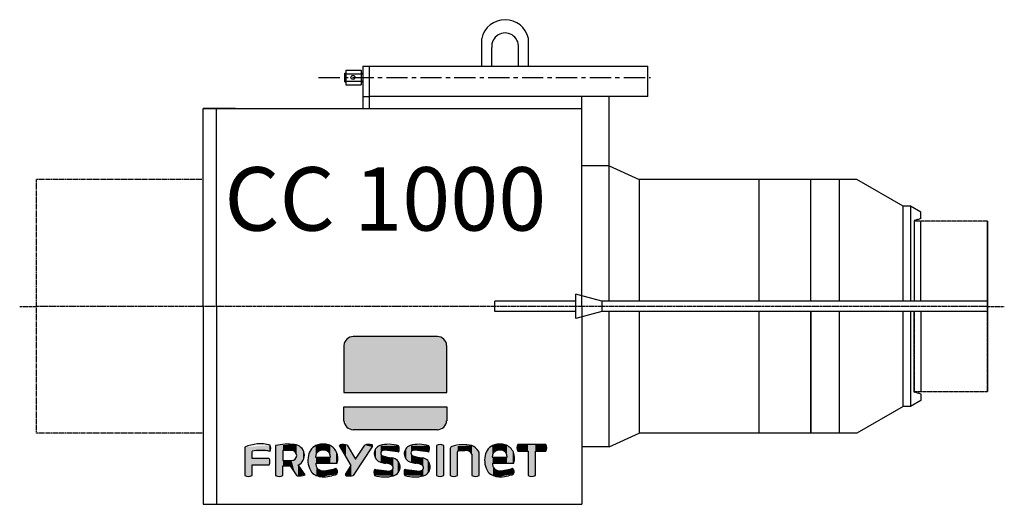
# Model space of a CAD drawing. Units: millimetres. Extents: x 863 to 64692, y -9124 to 24914.
# Drawn here: x 32062 to 33537, y 15783 to 16508 of the extents above; entities that cross this region are included whole.
import ezdxf

# ---------------------------------------------------------------- set-up
doc = ezdxf.new("R2010")
doc.units = ezdxf.units.MM
for name, pattern in [('AXES', [1.6, 1, -0.2, 0.2, -0.2]), ('CACHE', [0.375, 0.25, -0.125]), ('CENTER', [50.8, 31.75, -6.35, 6.35, -6.35]), ('DASHED', [19.05, 12.7, -6.35])]:
    doc.linetypes.add(name, pattern=pattern)
doc.layers.add('5. JACK', color=7, linetype='Continuous')
doc.styles.get("Standard").update_dxf_attribs({"font": 'arial.ttf', "height": 100})

# ---------------------------------------------------------------- blocks, each defined once
blk = doc.blocks.new('CC1000')
at = {"color": 151, "true_color": 0x80c0ff}
for p, q in [((667.1, 549.8), (667.1, 591.2)), ((737.1, 549.8), (737.1, 591.2)), ((682.1, 549.8), (682.1, 577.8)), ((722.1, 549.8), (722.1, 577.8)), ((488.9, 549.8), (488.9, 486.5)), ((488.9, 549.8), (915.9, 549.8)), ((498.9, 486.5), (498.9, 549.8)), ((915.9, 504.3), (915.9, 549.8)), ((462.2, 526.3), (462.2, 539.3)), ((462.2, 539.3), (463.4, 539.3)), ((462.2, 538.1), (463.4, 538.1)), ((463.4, 543.9), (463.4, 521.7)), ((463.4, 543.9), (486.4, 543.9)), ((463.4, 538.4), (486.4, 538.4)), ((486.4, 543.9), (486.4, 521.7)), ((486.4, 539.3), (488.9, 539.3)), ((486.4, 538.1), (488.9, 538.1)), ((462.2, 527.5), (463.4, 527.5)), ((462.2, 526.3), (463.4, 526.3)), ((463.4, 527.3), (486.4, 527.3)), ((463.4, 521.7), (486.4, 521.7)), ((486.4, 527.5), (488.9, 527.5)), ((486.4, 526.3), (488.9, 526.3)), ((488.9, 504.3), (498.9, 504.3)), ((915.9, 504.3), (498.9, 504.3)), ((817, 486.5), (817, 504.3)), ((858, 197.9), (858, 504.3)), ((250, 190), (250, 486.5)), ((250, 486.5), (817, 486.5)), ((298.2, 486.5), (250, 486.5)), ((270, 190), (270, 486.5)), ((817, 380), (817, 486.5)), ((858, 400.5), (817, 400.5)), ((858, 400.5), (903.2, 380)), ((817, 190), (817, 380)), ((1229.2, 380), (903.2, 380)), ((903.2, 380), (903.2, 197.9)), ((1083, 197.9), (1083, 380)), ((1160, 197.9), (1160, 380)), ((1160, 197.9), (1160, 380)), ((1202.7, 380), (1202.7, 197.9)), ((1298.5, 340), (1229.2, 380)), ((1309.4, 340), (1298.5, 340)), ((1298.5, 197.9), (1298.5, 340)), ((1325, 331), (1309.4, 340)), ((1309.4, 340), (1309.4, 197.9)), ((1325, 321.2), (1325, 331)), ((1325, 197.9), (1325, 317.5)), ((1425, 190), (1425, 317.5)), ((1425, 317.5), (1425, 62.5)), ((250, 190), (250, -106.5)), ((270, 190), (270, -106.5)), ((817, 190), (817, 0)), ((858, -20.5), (858, 182.1)), ((903.2, 182.1), (903.2, 0)), ((1083, 0), (1083, 182.1)), ((1160, 0), (1160, 182.1)), ((1160, 182.1), (1160, 0)), ((1202.7, 182.1), (1202.7, 0)), ((1298.5, 40), (1298.5, 182.1)), ((1309.4, 182.1), (1309.4, 40)), ((1325, 182.1), (1325, 62.5)), ((1325, 49), (1309.4, 40)), ((1325, 58.8), (1325, 49)), ((1298.5, 40), (1229.2, 0)), ((1309.4, 40), (1298.5, 40)), ((817, 0), (817, -106.5)), ((858, -20.5), (903.2, 0)), ((1229.2, 0), (903.2, 0)), ((858, -20.5), (817, -20.5)), ((250, -106.5), (817, -106.5))]:
    blk.add_line(p, q, dxfattribs=at)
at = {"color": 151, "linetype": 'CENTER', "true_color": 0x80c0ff}
blk.add_line((422.8, 532.8), (920, 532.8), dxfattribs=at)
at = {"color": 151, "linetype": 'DASHED', "ltscale": 0.1, "true_color": 0x80c0ff}
for p, q in [((250, 380), (0, 380)), ((0, 0), (0, 380)), ((250, 0), (0, 0))]:
    blk.add_line(p, q, dxfattribs=at)
at = {"color": 151, "linetype": 'CACHE', "true_color": 0x80c0ff}
for p, q in [((1325, 321.2), (1315, 318.5)), ((1315, 318.5), (1315, 197.9)), ((1315, 61.5), (1315, 182.1)), ((1325, 58.8), (1315, 61.5))]:
    blk.add_line(p, q, dxfattribs=at)
at = {"color": 151, "linetype": 'AXES', "true_color": 0x80c0ff}
for p, q in [((1425, 317.5), (1315, 317.5)), ((1315, 317.5), (1315, 197.9)), ((1425, 62.5), (1425, 317.5)), ((1315, 182.1), (1315, 62.5)), ((1315, 62.5), (1425, 62.5))]:
    blk.add_line(p, q, dxfattribs=at)
at = {"color": 0}
for p, q in [((808, 172), (808, 208)), ((847, 197.9), (808, 208)), ((687, 182.1), (687, 197.9)), ((808, 197.9), (687, 197.9)), ((847, 197.9), (847, 182.1)), ((1425, 197.9), (847, 197.9)), ((808, 182.1), (687, 182.1)), ((847, 182.1), (808, 172)), ((817, 190), (817, 190)), ((817, 190), (817, 190)), ((817, 190), (817, 172)), ((1202.7, 182.1), (847, 182.1)), ((1425, 182.1), (1202.7, 182.1))]:
    blk.add_line(p, q, dxfattribs=at)
at = {"color": 1, "linetype": 'CENTER', "ltscale": 0.1}
for p, q in [((-25, 190), (0, 190)), ((1425, 190), (0, 190)), ((1425, 190), (1450, 190))]:
    blk.add_line(p, q, dxfattribs=at)
at = {"color": 170}
for p, q in [((600.7, 144.8), (474.7, 144.8)), ((460.7, 131.5), (460.7, 60.9)), ((614.7, 60.9), (614.7, 131.5)), ((460.7, 60.9), (614.7, 60.9)), ((312.2, -20.9), (312.2, -63.4)), ((323.2, -37.7), (323.2, -27.2)), ((358.3, -18.3), (358.3, -63.4)), ((382.4, -25.9), (369.3, -25.9)), ((369.3, -25.9), (369.3, -41)), ((471.8, -48.4), (454, -18.6)), ((465.6, -17.8), (478.2, -38.7)), ((503.4, -19.2), (474.6, -63.1)), ((478.2, -38.7), (491.9, -17.8)), ((599.3, -18.3), (599.3, -63.4)), ((610.3, -63.4), (610.3, -18.3)), ((619.9, -23.1), (619.9, -63.4)), ((630.9, -63.4), (630.9, -27.8)), ((632.7, -26.1), (641.9, -25.8)), ((763.2, -16.7), (721.1, -16.7)), ((721.1, -26.9), (736.6, -26.9)), ((736.6, -26.9), (736.6, -63.4)), ((747.6, -63.4), (747.6, -26.9)), ((747.6, -26.9), (763.2, -26.9)), ((348.8, -37.7), (323.2, -37.7)), ((369.3, -41), (382.4, -41)), ((418.2, -36.1), (440.5, -36.1)), ((652.4, -31.5), (652.4, -63.4)), ((663.4, -63.4), (663.4, -32.8)), ((682.9, -36.1), (705.3, -36.1)), ((323.2, -63.4), (323.2, -47.5)), ((323.2, -47.5), (348.8, -47.5)), ((369.3, -63.4), (369.3, -49)), ((369.3, -49), (380.1, -49)), ((380.1, -49), (390.4, -63.7)), ((402.5, -62.4), (392.1, -47.6)), ((418.8, -44.8), (450.4, -44.8)), ((463.1, -61.7), (471.8, -48.4)), ((683.5, -44.8), (715.1, -44.8))]:
    blk.add_line(p, q, dxfattribs=at)
at = {"color": 10}
for p, q in [((460.7, 18.5), (460.7, 39.5)), ((460.7, 39.5), (614.7, 39.5)), ((614.7, 39.5), (614.7, 18.5)), ((600.7, 5.1), (474.7, 5.1))]:
    blk.add_line(p, q, dxfattribs=at)
at = {"color": 151, "true_color": 0x80c0ff}
blk.add_circle((474.2, 532.8), 3, dxfattribs=at)
for centre, radius, start, end in [((702.1, 583.4), 35.9, 12.6666, 167.3334), ((702.1, 579.3), 20.1, 355.8716, 184.1284)]:
    blk.add_arc(centre, radius, start, end, dxfattribs=at)
at = {"color": 170}
for centre, radius, start, end in [((475, 130.6), 14.2, 91.0315, 176.5607), ((600.4, 130.6), 14.2, 3.4393, 88.9685), ((335.5, -73.6), 57.7, 75.4088, 113.8652), ((336.4, -89.5), 63.8, 77.7312, 101.9869), ((341.2, -22.4), 9.97, 331.3011, 27.7009), ((377.1, -114.1), 97.6, 84.2457, 101.1398), ((382.4, -33.4), 7.56, 270, 90), ((385.4, -33), 16.1, 294.5491, 84.6695), ((428, -37.1), 20.7, 108.2484, 170.3371), ((427.8, -35.2), 9.62, 96.6029, 185.4373), ((429.6, -47.9), 31.5, 75.2717, 104.7283), ((429.7, -40.3), 15, 81.278, 101.4375), ((430.9, -35.1), 9.69, 355.2302, 83.7298), ((430.8, -37.2), 21, 338.6956, 71.202), ((455.5, -18.9), 1.52, 105.5025, 168.6506), ((459.5, -40.6), 23.6, 75.1339, 100.9497), ((498.1, -36.8), 20, 77.1838, 108.0482), ((502.2, -18.6), 1.35, 334.3994, 74.1124), ((519.1, -30.8), 13.2, 109.9364, 255.2067), ((527.9, -67.4), 50.8, 73.0531, 105.1925), ((520, -29.8), 4.16, 98.8398, 254.4879), ((526.3, -66), 40.9, 66.5498, 99.7655), ((532.2, -23.5), 11.5, 334.4255, 24.0179), ((564.3, -30.8), 13.2, 109.9364, 255.2067), ((573.1, -67.4), 50.8, 73.0531, 105.1925), ((565.2, -29.8), 4.16, 98.8398, 254.4879), ((571.5, -66), 40.9, 66.5498, 99.7655), ((577.4, -23.5), 11.5, 334.4255, 24.0179), ((604.8, -29.5), 12.4, 63.7271, 116.2729), ((624.2, -23.6), 4.32, 116.7874, 172.6786), ((639.7, -78.8), 61.5, 78.2346, 106.4414), ((633, -28.2), 2.12, 97.2831, 168.5947), ((643.1, -36.2), 10.5, 26.9749, 96.4434), ((644.1, -39.2), 22.1, 33.0167, 68.6209), ((648.4, -31.8), 15, 356.0636, 18.1866), ((692.7, -37.1), 20.7, 108.2484, 170.3371), ((692.5, -35.2), 9.62, 96.6029, 185.4373), ((694.3, -47.9), 31.5, 75.2717, 104.7283), ((694.4, -40.3), 15, 81.278, 101.4375), ((695.6, -35.1), 9.69, 355.2302, 83.7298), ((695.5, -37.2), 21, 338.6956, 71.202), ((730.5, -21.8), 10.7, 151.6172, 208.3828), ((753.8, -21.8), 10.7, 331.6172, 28.3828), ((337.6, -42.6), 12.2, 336.1566, 23.8434), ((437.3, -40.8), 30.5, 166.3426, 214.8728), ((525.5, -12.1), 32.9, 252.7059, 266.8199), ((541.5, 34.9), 72.3, 251.7603, 263.0049), ((531.1, -50.5), 13.7, 285.642, 83.3567), ((570.7, -12.1), 32.9, 252.7059, 266.8199), ((586.7, 34.9), 72.3, 251.7603, 263.0049), ((576.3, -50.5), 13.7, 285.642, 83.3567), ((702, -40.8), 30.5, 166.3426, 214.8728), ((428.4, -42.9), 22.3, 223.5385, 268.6989), ((428.4, -46.4), 9.8, 170.7202, 275.7907), ((431.5, -14.3), 41.9, 267.1944, 294.2382), ((444.7, -57.5), 6.42, 326.2286, 51.1965), ((517.2, -58.6), 11.5, 154.4255, 204.0179), ((523.1, -16.1), 40.9, 246.5498, 279.7655), ((520.9, -70.8), 26, 65.1006, 83.8591), ((530, -51.6), 4.77, 270.4863, 67.4725), ((562.4, -58.6), 11.5, 154.4255, 204.0179), ((568.3, -16.1), 40.9, 246.5498, 279.7655), ((566.1, -70.8), 26, 65.1006, 83.8591), ((575.2, -51.6), 4.77, 270.4863, 67.4725), ((693.1, -42.9), 22.3, 223.5385, 268.6989), ((693.2, -46.4), 9.8, 170.7202, 275.7907), ((696.2, -14.3), 41.9, 267.1944, 294.2382), ((709.4, -57.5), 6.42, 326.2286, 51.1965), ((317.7, -52.2), 12.4, 243.7271, 296.2729), ((363.8, -52.2), 12.4, 243.7271, 296.2729), ((394.4, -44.2), 19.9, 258.6107, 294.0844), ((430.6, -17.8), 47.4, 266.7081, 294.1482), ((464.4, -62.3), 1.39, 151.6933, 264.1694), ((468.2, -41), 23, 259.5505, 286.1328), ((521.5, -14.7), 50.8, 253.0531, 285.1925), ((566.7, -14.7), 50.8, 253.0531, 285.1925), ((604.8, -52.2), 12.4, 243.7271, 296.2729), ((625.4, -52.2), 12.4, 243.7271, 296.2729), ((657.9, -52.2), 12.4, 243.7271, 296.2729), ((695.3, -17.8), 47.4, 266.7081, 294.1482), ((742.1, -52.2), 12.4, 243.7271, 296.2729)]:
    blk.add_arc(centre, radius, start, end, dxfattribs=at)
at = {"color": 10}
for centre, start, end in [((475, 19.4), 183.4393, 268.9685), ((600.4, 19.4), 271.0315, 356.5607)]:
    blk.add_arc(centre, 14.2, start, end, dxfattribs=at)
at = {"color": 170, "linetype": 'Continuous'}
for points in [[(465.1, 60.9), (460.7, 131.5), (465.1, 140.9)], [(474.7, 60.9), (465.1, 140.9), (474.7, 144.8)], [(465.1, 60.9), (465.1, 140.9), (474.7, 60.9)], [(474.7, 60.9), (474.7, 144.8), (600.7, 60.9)], [(600.7, 60.9), (474.7, 144.8), (600.7, 144.8)], [(600.7, 60.9), (600.7, 144.8), (610.3, 60.9)], [(610.3, 60.9), (600.7, 144.8), (610.3, 140.9)], [(610.3, 60.9), (610.3, 140.9), (614.7, 60.9)], [(614.7, 60.9), (610.3, 140.9), (614.7, 131.5)], [(460.7, 60.9), (460.7, 131.5), (465.1, 60.9)], [(317.7, -64.7), (312.2, -20.9), (317.7, -20.4)], [(312.2, -63.4), (312.2, -20.9), (317.7, -64.7)], [(323.2, -63.4), (317.7, -20.4), (323.2, -20)], [(317.7, -64.7), (317.7, -20.4), (323.2, -63.4)], [(348.8, -27.2), (323.2, -20), (348.8, -17.9)], [(323.2, -27.2), (323.2, -20), (348.8, -27.2)], [(349.8, -27.2), (348.8, -17.9), (349.8, -17.8)], [(348.8, -27.2), (348.8, -17.9), (349.8, -27.2)], [(349.8, -27.2), (349.8, -17.8), (350, -27.2)], [(350, -27.2), (349.8, -17.8), (350, -17.8)], [(350, -27.2), (350, -17.8), (350.1, -26.9)], [(350.1, -26.9), (350, -17.8), (350.1, -17.8)], [(350.1, -26.9), (350.1, -17.8), (351.2, -22.5)], [(363.8, -64.7), (358.3, -18.3), (363.8, -18.1)], [(358.3, -63.4), (358.3, -18.3), (363.8, -64.7)], [(369.3, -63.4), (363.8, -18.1), (369.3, -17.8)], [(363.8, -64.7), (363.8, -18.1), (369.3, -63.4)], [(380.1, -25.9), (369.3, -17.8), (380.1, -17.3)], [(369.3, -25.9), (369.3, -17.8), (380.1, -25.9)], [(382.4, -25.9), (380.1, -17.3), (382.4, -17.2)], [(380.1, -25.9), (380.1, -17.3), (382.4, -25.9)], [(387.2, -27.9), (382.4, -17.2), (387.2, -17)], [(382.4, -25.9), (382.4, -17.2), (387.2, -27.9)], [(387.2, -27.9), (387.2, -17), (387.8, -28.1)], [(387.8, -28.1), (387.2, -17), (387.8, -17.3)], [(387.8, -28.1), (387.8, -17.3), (390, -33.4)], [(390, -33.4), (387.8, -17.3), (390, -18.3)], [(390, -63.1), (390, -18.3), (390.4, -63.7)], [(390.4, -63.7), (390, -18.3), (390.4, -18.5)], [(390.4, -63.7), (390.4, -18.5), (392.1, -63.5)], [(392.1, -63.5), (390.4, -18.5), (392.1, -19.3)], [(392.1, -47.6), (392.1, -19.3), (396.5, -43.5)], [(396.5, -43.5), (392.1, -19.3), (396.5, -21.4)], [(396.5, -43.5), (396.5, -21.4), (399.6, -40.6)], [(399.6, -40.6), (396.5, -21.4), (399.6, -27.2)], [(399.6, -40.6), (399.6, -27.2), (401.3, -30.5)], [(412.2, -58.2), (407.6, -33.6), (412.2, -23.8)], [(412.3, -58.3), (412.2, -23.8), (412.3, -23.5)], [(412.2, -58.2), (412.2, -23.8), (412.3, -58.3)], [(418.2, -62.5), (412.3, -23.5), (418.2, -19.6)], [(412.3, -58.3), (412.3, -23.5), (418.2, -62.5)], [(418.8, -34.3), (418.2, -19.6), (418.8, -19.2)], [(418.2, -36.1), (418.2, -19.6), (418.8, -34.3)], [(419.4, -32.3), (418.8, -19.2), (419.4, -18.8)], [(418.8, -34.3), (418.8, -19.2), (419.4, -32.3)], [(419.6, -31.5), (419.4, -18.8), (419.6, -18.7)], [(419.4, -32.3), (419.4, -18.8), (419.6, -31.5)], [(420.3, -29.1), (419.6, -18.7), (420.3, -18.2)], [(419.6, -31.5), (419.6, -18.7), (420.3, -29.1)], [(421.5, -28.4), (420.3, -18.2), (421.5, -17.4)], [(420.3, -29.1), (420.3, -18.2), (421.5, -28.4)], [(421.5, -28.4), (421.5, -17.4), (423.7, -27.3)], [(423.7, -27.3), (421.5, -17.4), (423.7, -17.4)], [(423.7, -27.3), (423.7, -17.4), (426.7, -25.6)], [(426.7, -25.6), (423.7, -17.4), (426.7, -17.4)], [(426.7, -25.6), (426.7, -17.4), (427.9, -25.6)], [(427.9, -25.6), (426.7, -17.4), (427.9, -17.4)], [(427.9, -25.6), (427.9, -17.4), (429.4, -25.5)], [(429.4, -25.5), (427.9, -17.4), (429.4, -17.4)], [(429.4, -25.5), (429.4, -17.4), (431.9, -25.5)], [(431.9, -25.5), (429.4, -17.4), (431.9, -17.4)], [(431.9, -25.5), (431.9, -17.4), (437.6, -28.6)], [(437.6, -28.6), (431.9, -17.4), (437.6, -17.4)], [(437.6, -28.6), (437.6, -17.4), (438.4, -29)], [(438.4, -29), (437.6, -17.4), (438.4, -17.9)], [(438.4, -29), (438.4, -17.9), (440.5, -36.1)], [(440.5, -36.1), (438.4, -17.9), (440.5, -19.4)], [(440.5, -44.8), (440.5, -19.4), (446.8, -44.8)], [(446.8, -44.8), (440.5, -19.4), (446.8, -23.7)], [(446.8, -44.8), (446.8, -23.7), (448.7, -44.8)], [(448.7, -44.8), (446.8, -23.7), (448.7, -27.7)], [(448.7, -44.8), (448.7, -27.7), (450, -44.8)], [(450, -44.8), (448.7, -27.7), (450, -30.6)], [(455.1, -20.4), (454, -18.6), (455.1, -17.4)], [(455.1, -20.4), (455.1, -17.4), (463.1, -33.8)], [(463.1, -33.8), (455.1, -17.4), (463.1, -17.7)], [(463.1, -33.8), (463.1, -17.7), (463.1, -33.8)], [(463.1, -33.8), (463.1, -17.7), (463.1, -17.7)], [(463.1, -33.8), (463.1, -17.7), (464, -35.3)], [(464, -35.3), (463.1, -17.7), (464, -17.7)], [(464, -35.3), (464, -17.7), (465.6, -38)], [(465.6, -38), (464, -17.7), (465.6, -17.8)], [(465.6, -38), (465.6, -17.8), (471.8, -48.4)], [(471.8, -48.4), (465.6, -17.8), (471.8, -28.2)], [(471.8, -63.3), (471.8, -28.2), (474.6, -63.1)], [(474.6, -63.1), (471.8, -28.2), (474.6, -32.7)], [(491.9, -36.7), (478.2, -38.7), (491.9, -17.8)], [(502.5, -20.5), (491.9, -17.8), (502.5, -17.3)], [(491.9, -36.7), (491.9, -17.8), (502.5, -20.5)], [(502.5, -20.5), (502.5, -17.3), (503.4, -19.2)], [(503.4, -19.2), (502.5, -17.3), (503.4, -18)], [(503.4, -19.2), (503.4, -18), (503.4, -18)], [(506.7, -33.4), (505.9, -31.4), (506.7, -28.7)], [(506.8, -33.7), (506.7, -28.7), (506.8, -28.2)], [(506.7, -33.4), (506.7, -28.7), (506.8, -33.7)], [(508.1, -37.2), (506.8, -28.2), (508.1, -23.5)], [(506.8, -33.7), (506.8, -28.2), (508.1, -37.2)], [(508.8, -39.1), (508.1, -23.5), (508.8, -23)], [(508.1, -37.2), (508.1, -23.5), (508.8, -39.1)], [(514.6, -42.8), (508.8, -23), (514.6, -18.4)], [(508.8, -39.1), (508.8, -23), (514.6, -42.8)], [(514.6, -42.8), (514.6, -18.4), (515.7, -43.5)], [(515.7, -43.5), (514.6, -18.4), (515.7, -18.5)], [(515.7, -43.5), (515.7, -18.5), (515.8, -43.5)], [(515.8, -43.5), (515.7, -18.5), (515.8, -18.5)], [(515.8, -29.6), (515.8, -18.5), (516.6, -27.7)], [(516.6, -27.7), (515.8, -18.5), (516.6, -18.5)], [(516.6, -27.7), (516.6, -18.5), (516.9, -27)], [(516.9, -27), (516.6, -18.5), (516.9, -18.5)], [(516.9, -27), (516.9, -18.5), (518.9, -26)], [(518.9, -26), (516.9, -18.5), (518.9, -18.5)], [(518.9, -26), (518.9, -18.5), (519.3, -25.7)], [(519.3, -25.7), (518.9, -18.5), (519.3, -18.5)], [(519.3, -25.7), (519.3, -18.5), (523.7, -26.2)], [(523.7, -26.2), (519.3, -18.5), (523.7, -18.6)], [(523.7, -26.2), (523.7, -18.6), (530, -27)], [(530, -27), (523.7, -18.6), (530, -18.7)], [(530, -27), (530, -18.7), (531.8, -27.2)], [(531.8, -27.2), (530, -18.7), (531.8, -18.7)], [(531.8, -27.2), (531.8, -18.7), (532.8, -27.3)], [(532.8, -27.3), (531.8, -18.7), (532.8, -18.7)], [(532.8, -27.3), (532.8, -18.7), (533.1, -27.4)], [(533.1, -27.4), (532.8, -18.7), (533.1, -18.7)], [(533.1, -27.4), (533.1, -18.7), (534.2, -27.5)], [(534.2, -27.5), (533.1, -18.7), (534.2, -18.7)], [(534.2, -27.5), (534.2, -18.7), (534.7, -27.5)], [(534.7, -27.5), (534.2, -18.7), (534.7, -18.8)], [(534.7, -27.5), (534.7, -18.8), (534.8, -27.6)], [(534.8, -27.6), (534.7, -18.8), (534.8, -18.8)], [(534.8, -27.6), (534.8, -18.8), (541, -28.3)], [(541, -28.3), (534.8, -18.8), (541, -18.8)], [(541, -28.3), (541, -18.8), (542.3, -28.5)], [(542.3, -28.5), (541, -18.8), (542.3, -18.9)], [(542.3, -28.5), (542.3, -18.9), (542.6, -28.5)], [(542.6, -28.5), (542.3, -18.9), (542.6, -18.9)], [(542.6, -28.5), (542.6, -18.9), (542.7, -27.9)], [(542.7, -27.9), (542.6, -18.9), (542.7, -18.9)], [(542.7, -27.9), (542.7, -18.9), (543.7, -23.7)], [(551.9, -33.4), (551.1, -31.4), (551.9, -28.7)], [(552, -33.7), (551.9, -28.7), (552, -28.2)], [(551.9, -33.4), (551.9, -28.7), (552, -33.7)], [(553.3, -37.2), (552, -28.2), (553.3, -23.5)], [(552, -33.7), (552, -28.2), (553.3, -37.2)], [(554, -39.1), (553.3, -23.5), (554, -23)], [(553.3, -37.2), (553.3, -23.5), (554, -39.1)], [(559.8, -42.8), (554, -23), (559.8, -18.4)], [(554, -39.1), (554, -23), (559.8, -42.8)], [(559.8, -42.8), (559.8, -18.4), (560.9, -43.5)], [(560.9, -43.5), (559.8, -18.4), (560.9, -18.5)], [(560.9, -43.5), (560.9, -18.5), (561, -43.5)], [(561, -43.5), (560.9, -18.5), (561, -18.5)], [(561, -29.6), (561, -18.5), (561.8, -27.7)], [(561.8, -27.7), (561, -18.5), (561.8, -18.5)], [(561.8, -27.7), (561.8, -18.5), (562.1, -27)], [(562.1, -27), (561.8, -18.5), (562.1, -18.5)], [(562.1, -27), (562.1, -18.5), (564.1, -26)], [(564.1, -26), (562.1, -18.5), (564.1, -18.5)], [(564.1, -26), (564.1, -18.5), (564.5, -25.7)], [(564.5, -25.7), (564.1, -18.5), (564.5, -18.5)], [(564.5, -25.7), (564.5, -18.5), (568.9, -26.2)], [(568.9, -26.2), (564.5, -18.5), (568.9, -18.6)], [(568.9, -26.2), (568.9, -18.6), (575.2, -27)], [(575.2, -27), (568.9, -18.6), (575.2, -18.7)], [(575.2, -27), (575.2, -18.7), (577, -27.2)], [(577, -27.2), (575.2, -18.7), (577, -18.7)], [(577, -27.2), (577, -18.7), (578, -27.3)], [(578, -27.3), (577, -18.7), (578, -18.7)], [(578, -27.3), (578, -18.7), (578.3, -27.4)], [(578.3, -27.4), (578, -18.7), (578.3, -18.7)], [(578.3, -27.4), (578.3, -18.7), (579.4, -27.5)], [(579.4, -27.5), (578.3, -18.7), (579.4, -18.7)], [(579.4, -27.5), (579.4, -18.7), (579.9, -27.5)], [(579.9, -27.5), (579.4, -18.7), (579.9, -18.8)], [(579.9, -27.5), (579.9, -18.8), (580, -27.6)], [(580, -27.6), (579.9, -18.8), (580, -18.8)], [(580, -27.6), (580, -18.8), (586.2, -28.3)], [(586.2, -28.3), (580, -18.8), (586.2, -18.8)], [(586.2, -28.3), (586.2, -18.8), (587.5, -28.5)], [(587.5, -28.5), (586.2, -18.8), (587.5, -18.9)], [(587.5, -28.5), (587.5, -18.9), (587.8, -28.5)], [(587.8, -28.5), (587.5, -18.9), (587.8, -18.9)], [(587.8, -28.5), (587.8, -18.9), (587.9, -27.9)], [(587.9, -27.9), (587.8, -18.9), (587.9, -18.9)], [(587.9, -27.9), (587.9, -18.9), (588.9, -23.7)], [(604.8, -64.7), (599.3, -18.3), (604.8, -17)], [(599.3, -63.4), (599.3, -18.3), (604.8, -64.7)], [(604.8, -64.7), (604.8, -17), (610.3, -63.4)], [(610.3, -63.4), (604.8, -17), (610.3, -18.3)], [(620.7, -63.6), (619.9, -23.1), (620.7, -21.1)], [(619.9, -63.4), (619.9, -23.1), (620.7, -63.6)], [(622.3, -63.9), (620.7, -21.1), (622.3, -19.8)], [(620.7, -63.6), (620.7, -21.1), (622.3, -63.9)], [(625.4, -64.7), (622.3, -19.8), (625.4, -19.6)], [(622.3, -63.9), (622.3, -19.8), (625.4, -64.7)], [(630.9, -63.4), (625.4, -19.6), (630.9, -19.4)], [(625.4, -64.7), (625.4, -19.6), (630.9, -63.4)], [(633.1, -26.1), (630.9, -19.4), (633.1, -19.3)], [(630.9, -27.8), (630.9, -19.4), (633.1, -26.1)], [(641.9, -25.8), (633.1, -19.3), (641.9, -19)], [(633.1, -26.1), (633.1, -19.3), (641.9, -25.8)], [(648, -27), (641.9, -19), (648, -18.7)], [(641.9, -25.8), (641.9, -19), (648, -27)], [(652.2, -31.3), (648, -18.7), (652.2, -18.5)], [(648, -27), (648, -18.7), (652.2, -31.3)], [(652.2, -31.3), (652.2, -18.5), (652.4, -31.5)], [(652.4, -31.5), (652.2, -18.5), (652.4, -18.7)], [(652.4, -63.4), (652.4, -18.7), (657.9, -64.7)], [(657.9, -64.7), (652.4, -18.7), (657.9, -23.2)], [(657.9, -64.7), (657.9, -23.2), (662.7, -63.6)], [(662.7, -63.6), (657.9, -23.2), (662.7, -27.1)], [(662.7, -63.6), (662.7, -27.1), (663.4, -63.4)], [(663.4, -63.4), (662.7, -27.1), (663.4, -32.8)], [(676.9, -58.2), (672.3, -33.6), (676.9, -23.8)], [(677, -58.3), (676.9, -23.8), (677, -23.5)], [(676.9, -58.2), (676.9, -23.8), (677, -58.3)], [(682.9, -62.5), (677, -23.5), (682.9, -19.6)], [(677, -58.3), (677, -23.5), (682.9, -62.5)], [(683.5, -34.3), (682.9, -19.6), (683.5, -19.2)], [(682.9, -36.1), (682.9, -19.6), (683.5, -34.3)], [(684.1, -32.3), (683.5, -19.2), (684.1, -18.8)], [(683.5, -34.3), (683.5, -19.2), (684.1, -32.3)], [(684.3, -31.5), (684.1, -18.8), (684.3, -18.7)], [(684.1, -32.3), (684.1, -18.8), (684.3, -31.5)], [(685, -29.1), (684.3, -18.7), (685, -18.2)], [(684.3, -31.5), (684.3, -18.7), (685, -29.1)], [(686.3, -28.4), (685, -18.2), (686.3, -17.4)], [(685, -29.1), (685, -18.2), (686.3, -28.4)], [(686.3, -28.4), (686.3, -17.4), (688.4, -27.3)], [(688.4, -27.3), (686.3, -17.4), (688.4, -17.4)], [(688.4, -27.3), (688.4, -17.4), (691.4, -25.6)], [(691.4, -25.6), (688.4, -17.4), (691.4, -17.4)], [(691.4, -25.6), (691.4, -17.4), (692.6, -25.6)], [(692.6, -25.6), (691.4, -17.4), (692.6, -17.4)], [(692.6, -25.6), (692.6, -17.4), (694.2, -25.5)], [(694.2, -25.5), (692.6, -17.4), (694.2, -17.4)], [(694.2, -25.5), (694.2, -17.4), (696.6, -25.5)], [(696.6, -25.5), (694.2, -17.4), (696.6, -17.4)], [(696.6, -25.5), (696.6, -17.4), (702.3, -28.6)], [(702.3, -28.6), (696.6, -17.4), (702.3, -17.4)], [(702.3, -28.6), (702.3, -17.4), (703.1, -29)], [(703.1, -29), (702.3, -17.4), (703.1, -17.9)], [(703.1, -29), (703.1, -17.9), (705.2, -36.1)], [(705.2, -36.1), (703.1, -17.9), (705.2, -19.4)], [(705.2, -44.8), (705.2, -19.4), (711.5, -44.8)], [(711.5, -44.8), (705.2, -19.4), (711.5, -23.7)], [(711.5, -44.8), (711.5, -23.7), (713.4, -44.8)], [(713.4, -44.8), (711.5, -23.7), (713.4, -27.7)], [(713.4, -44.8), (713.4, -27.7), (714.7, -44.8)], [(714.7, -44.8), (713.4, -27.7), (714.7, -30.6)], [(721.1, -26.9), (719.8, -21.8), (721.1, -16.7)], [(721.1, -26.9), (721.1, -16.7), (736.6, -26.9)], [(736.6, -26.9), (721.1, -16.7), (736.6, -16.7)], [(736.6, -63.4), (736.6, -16.7), (742.1, -64.7)], [(742.1, -64.7), (736.6, -16.7), (742.1, -16.7)], [(742.1, -64.7), (742.1, -16.7), (747.6, -63.4)], [(747.6, -63.4), (742.1, -16.7), (747.6, -16.7)], [(747.6, -26.9), (747.6, -16.7), (763.2, -26.9)], [(763.2, -26.9), (747.6, -16.7), (763.2, -16.7)], [(763.2, -26.9), (763.2, -16.7), (764.5, -21.8)], [(323.2, -47.5), (323.2, -37.7), (348.8, -47.5)], [(348.8, -47.5), (323.2, -37.7), (348.8, -37.7)], [(348.8, -47.5), (348.8, -37.7), (349.8, -42.6)], [(369.3, -49), (369.3, -41), (380.1, -49)], [(380.1, -49), (369.3, -41), (380.1, -41)], [(380.1, -49), (380.1, -41), (382.4, -52.3)], [(382.4, -52.3), (380.1, -41), (382.4, -41)], [(387.2, -59.1), (382.4, -41), (387.2, -39)], [(382.4, -52.3), (382.4, -41), (387.2, -59.1)], [(387.8, -59.9), (387.2, -39), (387.8, -38.8)], [(387.2, -59.1), (387.2, -39), (387.8, -59.9)], [(390, -63.1), (387.8, -38.8), (390, -33.4)], [(387.8, -59.9), (387.8, -38.8), (390, -63.1)], [(407.6, -47.2), (407.3, -46.4), (407.6, -33.6)], [(407.6, -47.2), (407.6, -33.6), (412.2, -58.2)], [(418.2, -62.5), (418.2, -36.1), (418.8, -62.9)], [(418.8, -62.9), (418.2, -36.1), (418.8, -36.1)], [(418.8, -44.8), (418.8, -36.1), (419.4, -44.8)], [(419.4, -44.8), (418.8, -36.1), (419.4, -36.1)], [(419.4, -44.8), (419.4, -36.1), (419.6, -44.8)], [(419.6, -44.8), (419.4, -36.1), (419.6, -36.1)], [(419.6, -44.8), (419.6, -36.1), (420.3, -44.8)], [(420.3, -44.8), (419.6, -36.1), (420.3, -36.1)], [(420.3, -44.8), (420.3, -36.1), (421.5, -44.8)], [(421.5, -44.8), (420.3, -36.1), (421.5, -36.1)], [(421.5, -44.8), (421.5, -36.1), (423.7, -44.8)], [(423.7, -44.8), (421.5, -36.1), (423.7, -36.1)], [(423.7, -44.8), (423.7, -36.1), (426.7, -44.8)], [(426.7, -44.8), (423.7, -36.1), (426.7, -36.1)], [(426.7, -44.8), (426.7, -36.1), (427.9, -44.8)], [(427.9, -44.8), (426.7, -36.1), (427.9, -36.1)], [(427.9, -44.8), (427.9, -36.1), (429.4, -44.8)], [(429.4, -44.8), (427.9, -36.1), (429.4, -36.1)], [(429.4, -44.8), (429.4, -36.1), (431.9, -44.8)], [(431.9, -44.8), (429.4, -36.1), (431.9, -36.1)], [(431.9, -44.8), (431.9, -36.1), (437.6, -44.8)], [(437.6, -44.8), (431.9, -36.1), (437.6, -36.1)], [(437.6, -44.8), (437.6, -36.1), (438.4, -44.8)], [(438.4, -44.8), (437.6, -36.1), (438.4, -36.1)], [(438.4, -44.8), (438.4, -36.1), (440.5, -44.8)], [(440.5, -44.8), (438.4, -36.1), (440.5, -36.1)], [(450, -44.8), (450, -30.6), (450.4, -44.8)], [(450.4, -44.8), (450, -30.6), (450.4, -31.3)], [(450.4, -44.8), (450.4, -31.3), (451, -38.3)], [(451, -38.3), (450.4, -31.3), (451, -32.7)], [(451, -38.3), (451, -32.7), (451.5, -33.8)], [(474.6, -63.1), (474.6, -32.7), (478.2, -57.7)], [(478.2, -57.7), (474.6, -32.7), (478.2, -38.7)], [(478.2, -57.7), (478.2, -38.7), (491.9, -36.7)], [(515.8, -43.5), (515.8, -29.6), (516.6, -43.7)], [(516.6, -43.7), (515.8, -29.6), (516.6, -32.2)], [(516.6, -43.7), (516.6, -32.2), (516.9, -43.7)], [(516.9, -43.7), (516.6, -32.2), (516.9, -32.4)], [(516.9, -43.7), (516.9, -32.4), (518.9, -44.1)], [(518.9, -44.1), (516.9, -32.4), (518.9, -33.8)], [(518.9, -44.1), (518.9, -33.8), (519.3, -44.2)], [(519.3, -44.2), (518.9, -33.8), (519.3, -33.9)], [(519.3, -44.2), (519.3, -33.9), (523.7, -45)], [(523.7, -45), (519.3, -33.9), (523.7, -34.9)], [(523.7, -45), (523.7, -34.9), (530, -46.7)], [(530, -46.7), (523.7, -34.9), (530, -36.3)], [(530, -46.7), (530, -36.3), (531.8, -47.2)], [(531.8, -47.2), (530, -36.3), (531.8, -36.7)], [(531.8, -47.2), (531.8, -36.7), (532.8, -48.1)], [(532.8, -48.1), (531.8, -36.7), (532.8, -36.9)], [(532.8, -48.1), (532.8, -36.9), (533.1, -48.3)], [(533.1, -48.3), (532.8, -36.9), (533.1, -37.1)], [(533.1, -48.3), (533.1, -37.1), (534.2, -49.4)], [(534.2, -49.4), (533.1, -37.1), (534.2, -37.6)], [(534.2, -49.4), (534.2, -37.6), (534.7, -52.6)], [(534.7, -52.6), (534.2, -37.6), (534.7, -37.9)], [(534.7, -63.7), (534.7, -37.9), (534.8, -63.7)], [(534.8, -63.7), (534.7, -37.9), (534.8, -37.9)], [(534.8, -63.7), (534.8, -37.9), (541, -59.3)], [(541, -59.3), (534.8, -37.9), (541, -41.1)], [(541, -59.3), (541, -41.1), (542.3, -58.4)], [(542.3, -58.4), (541, -41.1), (542.3, -44)], [(542.3, -58.4), (542.3, -44), (542.6, -57.4)], [(542.6, -57.4), (542.3, -44), (542.6, -44.6)], [(561, -43.5), (561, -29.6), (561.8, -43.7)], [(561.8, -43.7), (561, -29.6), (561.8, -32.2)], [(561.8, -43.7), (561.8, -32.2), (562.1, -43.7)], [(562.1, -43.7), (561.8, -32.2), (562.1, -32.4)], [(562.1, -43.7), (562.1, -32.4), (564.1, -44.1)], [(564.1, -44.1), (562.1, -32.4), (564.1, -33.8)], [(564.1, -44.1), (564.1, -33.8), (564.5, -44.2)], [(564.5, -44.2), (564.1, -33.8), (564.5, -33.9)], [(564.5, -44.2), (564.5, -33.9), (568.9, -45)], [(568.9, -45), (564.5, -33.9), (568.9, -34.9)], [(568.9, -45), (568.9, -34.9), (575.2, -46.7)], [(575.2, -46.7), (568.9, -34.9), (575.2, -36.3)], [(575.2, -46.7), (575.2, -36.3), (577, -47.2)], [(577, -47.2), (575.2, -36.3), (577, -36.7)], [(577, -47.2), (577, -36.7), (578, -48.1)], [(578, -48.1), (577, -36.7), (578, -36.9)], [(578, -48.1), (578, -36.9), (578.3, -48.3)], [(578.3, -48.3), (578, -36.9), (578.3, -37.1)], [(578.3, -48.3), (578.3, -37.1), (579.4, -49.4)], [(579.4, -49.4), (578.3, -37.1), (579.4, -37.6)], [(579.4, -49.4), (579.4, -37.6), (579.9, -52.6)], [(579.9, -52.6), (579.4, -37.6), (579.9, -37.9)], [(579.9, -63.7), (579.9, -37.9), (580, -63.7)], [(580, -63.7), (579.9, -37.9), (580, -37.9)], [(580, -63.7), (580, -37.9), (586.2, -59.3)], [(586.2, -59.3), (580, -37.9), (586.2, -41.1)], [(586.2, -59.3), (586.2, -41.1), (587.5, -58.4)], [(587.5, -58.4), (586.2, -41.1), (587.5, -44)], [(587.5, -58.4), (587.5, -44), (587.8, -57.4)], [(587.8, -57.4), (587.5, -44), (587.8, -44.6)], [(672.3, -47.2), (672, -46.4), (672.3, -33.6)], [(672.3, -47.2), (672.3, -33.6), (676.9, -58.2)], [(682.9, -62.5), (682.9, -36.1), (683.5, -62.9)], [(683.5, -62.9), (682.9, -36.1), (683.5, -36.1)], [(683.5, -44.8), (683.5, -36.1), (684.1, -44.8)], [(684.1, -44.8), (683.5, -36.1), (684.1, -36.1)], [(684.1, -44.8), (684.1, -36.1), (684.3, -44.8)], [(684.3, -44.8), (684.1, -36.1), (684.3, -36.1)], [(684.3, -44.8), (684.3, -36.1), (685, -44.8)], [(685, -44.8), (684.3, -36.1), (685, -36.1)], [(685, -44.8), (685, -36.1), (686.3, -44.8)], [(686.3, -44.8), (685, -36.1), (686.3, -36.1)], [(686.3, -44.8), (686.3, -36.1), (688.4, -44.8)], [(688.4, -44.8), (686.3, -36.1), (688.4, -36.1)], [(688.4, -44.8), (688.4, -36.1), (691.4, -44.8)], [(691.4, -44.8), (688.4, -36.1), (691.4, -36.1)], [(691.4, -44.8), (691.4, -36.1), (692.6, -44.8)], [(692.6, -44.8), (691.4, -36.1), (692.6, -36.1)], [(692.6, -44.8), (692.6, -36.1), (694.2, -44.8)], [(694.2, -44.8), (692.6, -36.1), (694.2, -36.1)], [(694.2, -44.8), (694.2, -36.1), (696.6, -44.8)], [(696.6, -44.8), (694.2, -36.1), (696.6, -36.1)], [(696.6, -44.8), (696.6, -36.1), (702.3, -44.8)], [(702.3, -44.8), (696.6, -36.1), (702.3, -36.1)], [(702.3, -44.8), (702.3, -36.1), (703.1, -44.8)], [(703.1, -44.8), (702.3, -36.1), (703.1, -36.1)], [(703.1, -44.8), (703.1, -36.1), (705.2, -44.8)], [(705.2, -44.8), (703.1, -36.1), (705.2, -36.1)], [(714.7, -44.8), (714.7, -30.6), (715.1, -44.8)], [(715.1, -44.8), (714.7, -30.6), (715.1, -31.3)], [(715.1, -44.8), (715.1, -31.3), (715.7, -38.3)], [(715.7, -38.3), (715.1, -31.3), (715.7, -32.7)], [(715.7, -38.3), (715.7, -32.7), (716.2, -33.8)], [(392.1, -63.5), (392.1, -47.6), (396.5, -63)], [(396.5, -63), (392.1, -47.6), (396.5, -53.9)], [(396.5, -63), (396.5, -53.9), (399.6, -62.7)], [(399.6, -62.7), (396.5, -53.9), (399.6, -58.3)], [(399.6, -62.7), (399.6, -58.3), (401.3, -62.5)], [(401.3, -62.5), (399.6, -58.3), (401.3, -60.7)], [(418.8, -62.9), (418.8, -44.8), (419.4, -63.3)], [(419.4, -63.3), (418.8, -44.8), (419.4, -48.9)], [(419.4, -63.3), (419.4, -48.9), (419.6, -63.3)], [(419.6, -63.3), (419.4, -48.9), (419.6, -50.7)], [(419.6, -63.3), (419.6, -50.7), (420.3, -63.5)], [(420.3, -63.5), (419.6, -50.7), (420.3, -51.4)], [(420.3, -63.5), (420.3, -51.4), (421.5, -63.8)], [(421.5, -63.8), (420.3, -51.4), (421.5, -52.7)], [(421.5, -63.8), (421.5, -52.7), (423.7, -64.2)], [(423.7, -64.2), (421.5, -52.7), (423.7, -55)], [(423.7, -64.2), (423.7, -55), (426.7, -64.9)], [(426.7, -64.9), (423.7, -55), (426.7, -55.6)], [(426.7, -64.9), (426.7, -55.6), (427.9, -65.2)], [(427.9, -65.2), (426.7, -55.6), (427.9, -55.8)], [(427.9, -65.2), (427.9, -55.8), (429.4, -64.9)], [(429.4, -64.9), (427.9, -55.8), (429.4, -56.2)], [(431.9, -64.4), (429.4, -56.2), (431.9, -55.7)], [(429.4, -64.9), (429.4, -56.2), (431.9, -64.4)], [(437.6, -63.4), (431.9, -55.7), (437.6, -54.6)], [(431.9, -64.4), (431.9, -55.7), (437.6, -63.4)], [(438.4, -63.2), (437.6, -54.6), (438.4, -54.5)], [(437.6, -63.4), (437.6, -54.6), (438.4, -63.2)], [(440.5, -62.8), (438.4, -54.5), (440.5, -54.1)], [(438.4, -63.2), (438.4, -54.5), (440.5, -62.8)], [(446.8, -61.7), (440.5, -54.1), (446.8, -52.9)], [(440.5, -62.8), (440.5, -54.1), (446.8, -61.7)], [(448.7, -61.3), (446.8, -52.9), (448.7, -52.5)], [(446.8, -61.7), (446.8, -52.9), (448.7, -61.3)], [(448.7, -61.3), (448.7, -52.5), (450, -61.1)], [(450, -61.1), (448.7, -52.5), (450, -54.8)], [(450, -61.1), (450, -54.8), (450.4, -59.6)], [(450.4, -59.6), (450, -54.8), (450.4, -55.4)], [(450.4, -59.6), (450.4, -55.4), (451, -56.6)], [(465.6, -63.6), (464, -60.3), (465.6, -57.9)], [(471.8, -63.3), (465.6, -57.9), (471.8, -48.4)], [(465.6, -63.6), (465.6, -57.9), (471.8, -63.3)], [(505.9, -59.6), (505.7, -58.4), (505.9, -57.4)], [(506.7, -63.2), (505.9, -57.4), (506.7, -54.2)], [(505.9, -59.6), (505.9, -57.4), (506.7, -63.2)], [(506.8, -63.3), (506.7, -54.2), (506.8, -53.6)], [(506.7, -63.2), (506.7, -54.2), (506.8, -63.3)], [(506.8, -63.3), (506.8, -53.6), (508.1, -63.3)], [(508.1, -63.3), (506.8, -53.6), (508.1, -53.8)], [(508.1, -63.3), (508.1, -53.8), (508.8, -63.3)], [(508.8, -63.3), (508.1, -53.8), (508.8, -53.9)], [(508.8, -63.3), (508.8, -53.9), (514.6, -63.4)], [(514.6, -63.4), (508.8, -53.9), (514.6, -54.6)], [(514.6, -63.4), (514.6, -54.6), (515.7, -63.4)], [(515.7, -63.4), (514.6, -54.6), (515.7, -54.7)], [(515.7, -63.4), (515.7, -54.7), (515.8, -63.4)], [(515.8, -63.4), (515.7, -54.7), (515.8, -54.7)], [(515.8, -63.4), (515.8, -54.7), (516.6, -63.4)], [(516.6, -63.4), (515.8, -54.7), (516.6, -54.8)], [(516.6, -63.4), (516.6, -54.8), (516.9, -63.4)], [(516.9, -63.4), (516.6, -54.8), (516.9, -54.8)], [(516.9, -63.4), (516.9, -54.8), (518.9, -63.4)], [(518.9, -63.4), (516.9, -54.8), (518.9, -55.1)], [(518.9, -63.4), (518.9, -55.1), (519.3, -63.4)], [(519.3, -63.4), (518.9, -55.1), (519.3, -55.1)], [(519.3, -63.4), (519.3, -55.1), (523.7, -63.5)], [(523.7, -63.5), (519.3, -55.1), (523.7, -55.7)], [(523.7, -63.5), (523.7, -55.7), (530, -63.6)], [(530, -63.6), (523.7, -55.7), (530, -56.4)], [(531.8, -63.6), (530, -56.4), (531.8, -55.8)], [(530, -63.6), (530, -56.4), (531.8, -63.6)], [(532.8, -63.6), (531.8, -55.8), (532.8, -55.4)], [(531.8, -63.6), (531.8, -55.8), (532.8, -63.6)], [(533.1, -63.7), (532.8, -55.4), (533.1, -55.3)], [(532.8, -63.6), (532.8, -55.4), (533.1, -63.7)], [(534.2, -63.7), (533.1, -55.3), (534.2, -53.4)], [(533.1, -63.7), (533.1, -55.3), (534.2, -63.7)], [(534.7, -63.7), (534.2, -53.4), (534.7, -52.6)], [(534.2, -63.7), (534.2, -53.4), (534.7, -63.7)], [(542.6, -57.4), (542.6, -44.6), (542.7, -56.9)], [(542.7, -56.9), (542.6, -44.6), (542.7, -44.9)], [(542.7, -56.9), (542.7, -44.9), (543.7, -53.3)], [(543.7, -53.3), (542.7, -44.9), (543.7, -47.1)], [(543.7, -53.3), (543.7, -47.1), (544.7, -49.5)], [(551.1, -59.6), (550.9, -58.4), (551.1, -57.4)], [(551.9, -63.2), (551.1, -57.4), (551.9, -54.2)], [(551.1, -59.6), (551.1, -57.4), (551.9, -63.2)], [(552, -63.3), (551.9, -54.2), (552, -53.6)], [(551.9, -63.2), (551.9, -54.2), (552, -63.3)], [(552, -63.3), (552, -53.6), (553.3, -63.3)], [(553.3, -63.3), (552, -53.6), (553.3, -53.8)], [(553.3, -63.3), (553.3, -53.8), (554, -63.3)], [(554, -63.3), (553.3, -53.8), (554, -53.9)], [(554, -63.3), (554, -53.9), (559.8, -63.4)], [(559.8, -63.4), (554, -53.9), (559.8, -54.6)], [(559.8, -63.4), (559.8, -54.6), (560.9, -63.4)], [(560.9, -63.4), (559.8, -54.6), (560.9, -54.7)], [(560.9, -63.4), (560.9, -54.7), (561, -63.4)], [(561, -63.4), (560.9, -54.7), (561, -54.7)], [(561, -63.4), (561, -54.7), (561.8, -63.4)], [(561.8, -63.4), (561, -54.7), (561.8, -54.8)], [(561.8, -63.4), (561.8, -54.8), (562.1, -63.4)], [(562.1, -63.4), (561.8, -54.8), (562.1, -54.8)], [(562.1, -63.4), (562.1, -54.8), (564.1, -63.4)], [(564.1, -63.4), (562.1, -54.8), (564.1, -55.1)], [(564.1, -63.4), (564.1, -55.1), (564.5, -63.4)], [(564.5, -63.4), (564.1, -55.1), (564.5, -55.1)], [(564.5, -63.4), (564.5, -55.1), (568.9, -63.5)], [(568.9, -63.5), (564.5, -55.1), (568.9, -55.7)], [(568.9, -63.5), (568.9, -55.7), (575.2, -63.6)], [(575.2, -63.6), (568.9, -55.7), (575.2, -56.4)], [(577, -63.6), (575.2, -56.4), (577, -55.8)], [(575.2, -63.6), (575.2, -56.4), (577, -63.6)], [(578, -63.6), (577, -55.8), (578, -55.4)], [(577, -63.6), (577, -55.8), (578, -63.6)], [(578.3, -63.7), (578, -55.4), (578.3, -55.3)], [(578, -63.6), (578, -55.4), (578.3, -63.7)], [(579.4, -63.7), (578.3, -55.3), (579.4, -53.4)], [(578.3, -63.7), (578.3, -55.3), (579.4, -63.7)], [(579.9, -63.7), (579.4, -53.4), (579.9, -52.6)], [(579.4, -63.7), (579.4, -53.4), (579.9, -63.7)], [(587.8, -57.4), (587.8, -44.6), (587.9, -56.9)], [(587.9, -56.9), (587.8, -44.6), (587.9, -44.9)], [(587.9, -56.9), (587.9, -44.9), (588.9, -53.3)], [(588.9, -53.3), (587.9, -44.9), (588.9, -47.1)], [(588.9, -53.3), (588.9, -47.1), (589.9, -49.5)], [(683.5, -62.9), (683.5, -44.8), (684.1, -63.3)], [(684.1, -63.3), (683.5, -44.8), (684.1, -48.9)], [(684.1, -63.3), (684.1, -48.9), (684.3, -63.3)], [(684.3, -63.3), (684.1, -48.9), (684.3, -50.7)], [(684.3, -63.3), (684.3, -50.7), (685, -63.5)], [(685, -63.5), (684.3, -50.7), (685, -51.4)], [(685, -63.5), (685, -51.4), (686.3, -63.8)], [(686.3, -63.8), (685, -51.4), (686.3, -52.7)], [(686.3, -63.8), (686.3, -52.7), (688.4, -64.2)], [(688.4, -64.2), (686.3, -52.7), (688.4, -55)], [(688.4, -64.2), (688.4, -55), (691.4, -64.9)], [(691.4, -64.9), (688.4, -55), (691.4, -55.6)], [(691.4, -64.9), (691.4, -55.6), (692.6, -65.2)], [(692.6, -65.2), (691.4, -55.6), (692.6, -55.8)], [(692.6, -65.2), (692.6, -55.8), (694.2, -64.9)], [(694.2, -64.9), (692.6, -55.8), (694.2, -56.2)], [(696.6, -64.4), (694.2, -56.2), (696.6, -55.7)], [(694.2, -64.9), (694.2, -56.2), (696.6, -64.4)], [(702.3, -63.4), (696.6, -55.7), (702.3, -54.6)], [(696.6, -64.4), (696.6, -55.7), (702.3, -63.4)], [(703.1, -63.2), (702.3, -54.6), (703.1, -54.5)], [(702.3, -63.4), (702.3, -54.6), (703.1, -63.2)], [(705.2, -62.8), (703.1, -54.5), (705.2, -54.1)], [(703.1, -63.2), (703.1, -54.5), (705.2, -62.8)], [(711.5, -61.7), (705.2, -54.1), (711.5, -52.9)], [(705.2, -62.8), (705.2, -54.1), (711.5, -61.7)], [(713.4, -61.3), (711.5, -52.9), (713.4, -52.5)], [(711.5, -61.7), (711.5, -52.9), (713.4, -61.3)], [(713.4, -61.3), (713.4, -52.5), (714.7, -61.1)], [(714.7, -61.1), (713.4, -52.5), (714.7, -54.8)], [(714.7, -61.1), (714.7, -54.8), (715.1, -59.6)], [(715.1, -59.6), (714.7, -54.8), (715.1, -55.4)], [(715.1, -59.6), (715.1, -55.4), (715.7, -56.6)], [(401.3, -62.5), (401.3, -60.7), (402.5, -62.4)], [(464, -63.7), (463.1, -61.7), (464, -60.3)], [(463.1, -62.9), (463.1, -62.9), (463.1, -61.7)], [(463.1, -62.9), (463.1, -61.7), (464, -63.7)], [(464, -63.7), (464, -60.3), (465.6, -63.6)]]:
    blk.add_solid(points, dxfattribs=at)
at = {"color": 10, "linetype": 'Continuous'}
for points in [[(460.7, 18.5), (460.7, 39.5), (465.1, 9.1)], [(465.1, 9.1), (460.7, 39.5), (465.1, 39.5)], [(465.1, 9.1), (465.1, 39.5), (474.7, 5.1)], [(474.7, 5.1), (465.1, 39.5), (474.7, 39.5)], [(474.7, 5.1), (474.7, 39.5), (600.7, 5.1)], [(600.7, 5.1), (474.7, 39.5), (600.7, 39.5)], [(600.7, 5.1), (600.7, 39.5), (610.3, 9.1)], [(610.3, 9.1), (600.7, 39.5), (610.3, 39.5)], [(610.3, 9.1), (610.3, 39.5), (614.7, 18.5)], [(614.7, 18.5), (610.3, 39.5), (614.7, 39.5)]]:
    blk.add_solid(points, dxfattribs=at)
at = {"linetype": 'Continuous'}
blk.add_text('CC 1000', height=95, dxfattribs=at).set_placement((281.7, 303.4))

msp = doc.modelspace()

# ---------------------------------------------------------------- block references
at = {"layer": '5. JACK'}
msp.add_blockref('CC1000', (32087.4, 15889), dxfattribs=at)

doc.saveas('drawing.dxf')
